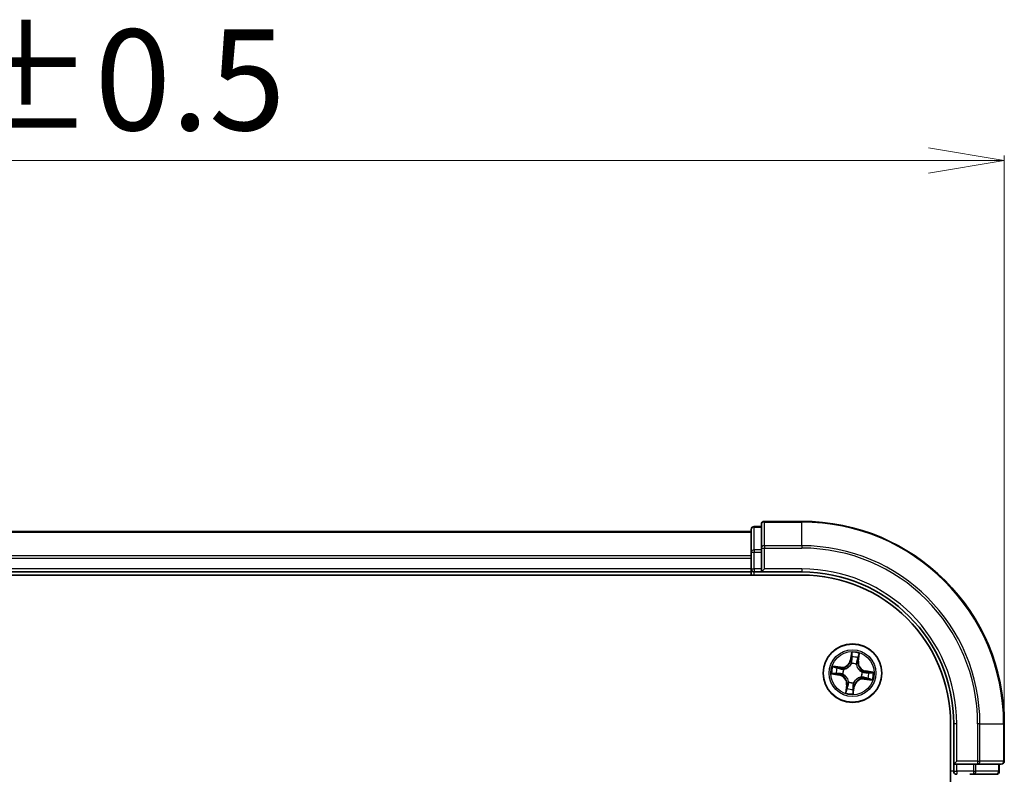
# Model space of a CAD drawing. Units: millimetres. Extents: x 7 to 5727, y 4 to 1128.
# Drawn here: x 915 to 1013, y 743 to 817 of the extents above; entities that cross this region are included whole.
import ezdxf

# ---------------------------------------------------------------- set-up
doc = ezdxf.new("R2010")
doc.units = ezdxf.units.MM
doc.header["$LTSCALE"] = 0.5
doc.layers.get('Defpoints').update_dxf_attribs({"lineweight": 25})
for name, color, linetype, lineweight in [('Dimension (ISO)', 7, 'Continuous', 18), ('Visible (ISO)', 7, 'Continuous', 35), ('Visible Narrow (ISO)', 7, 'Continuous', 25)]:
    doc.layers.add(name, color=color, linetype=linetype, lineweight=lineweight)
doc.styles.add('Note Text (TK)', font='MS PGothic.ttf')
doc.dimstyles.new('Default - Method 1b (TK)', dxfattribs={"dimscale": 0.5, "dimtxt": 2.5, "dimasz": 2.5, "dimexe": 1, "dimexo": 1.5, "dimgap": 1, "dimtad": 1, "dimdsep": 46, "dimtxsty": 'Note Text (TK)', "dimblk": 'OPEN', "dimcen": 0.09, "dimdle": 5, "dimclrd": 100, "dimclre": 100, "dimclrt": 7, "dimadec": 1, "dimazin": 1, "dimtfac": 1, "dimtmove": 0, "dimatfit": 3, "dimldrblk": 'OPEN', "dimfxl": 1, "dimtolj": 1, "dimlwd": -1, "dimlwe": -1, "dimarcsym": 0})

# ---------------------------------------------------------------- blocks, each defined once
blk = doc.blocks.new('_Open')
at = {"color": 0, "linetype": 'ByBlock', "lineweight": -2}
for p, q in [((-1, 0.167), (0, 0)), ((-1, -0.167), (0, 0)), ((0, 0), (-1, 0))]:
    blk.add_line(p, q, dxfattribs=at)
blk = doc.blocks.new('*D32')
at = {"layer": 'Defpoints', "color": 0}
for p in [(1012.617, 803.503), (812.617, 747.839), (1012.617, 747.839)]:
    blk.add_point(p, dxfattribs=at)
at = {"layer": 'Dimension (ISO)', "color": 100}
for p, q in [((812.617, 748.589), (812.617, 804.003)), ((1012.617, 748.589), (1012.617, 804.003)), ((820.117, 803.503), (1005.117, 803.503))]:
    blk.add_line(p, q, dxfattribs=at)
at = {"layer": 'Dimension (ISO)', "color": 100, "xscale": 7.5, "yscale": 7.5, "zscale": 7.5, "rotation": 180}
blk.add_blockref('_Open', (812.617, 803.503), dxfattribs=at)
at = {"layer": 'Dimension (ISO)', "color": 100, "xscale": 7.5, "yscale": 7.5, "zscale": 7.5}
blk.add_blockref('_Open', (1012.617, 803.503), dxfattribs=at)
at = {"layer": 'Dimension (ISO)', "color": 7, "insert": (886.528, 811.483), "char_height": 1.25, "attachment_point": 4, "style": 'Note Text (TK)'}
blk.add_mtext('\\A1;\\fMS PGothic|b0|i0;{\\H9.9600;200±0.5}', dxfattribs=at)

msp = doc.modelspace()

# ---------------------------------------------------------------- linework, layer by layer
at = {"layer": 'Visible (ISO)'}
for p, q in [((992.6166, 767.8393), (988.9166, 767.8393)), ((987.6166, 766.8393), (837.6166, 766.8393)), ((987.6166, 767.0393), (987.6166, 764.7979)), ((988.6166, 767.3393), (987.9166, 767.3393)), ((988.6166, 767.5393), (988.6166, 765.1987)), ((987.6166, 764.7979), (987.6166, 764.4223)), ((988.6166, 765.1987), (988.6166, 764.7979)), ((988.6166, 763.1393), (988.6166, 764.7979)), ((987.6166, 764.4223), (987.6166, 764.1987)), ((987.6166, 764.1987), (987.6166, 763.1393)), ((837.6166, 762.8393), (987.6166, 762.8393)), ((987.6166, 763.1393), (987.6166, 762.8393)), ((987.6166, 762.8393), (987.6166, 762.5393)), ((987.9166, 762.8393), (988.6166, 762.8393)), ((988.6166, 762.8393), (988.9166, 763.1393)), ((988.6166, 763.1393), (988.6166, 762.8393)), ((988.6166, 762.8393), (992.6166, 762.8393)), ((832.6166, 762.5393), (992.6166, 762.5393)), ((1007.3166, 747.8393), (1007.3166, 627.8393)), ((1007.6166, 747.8393), (1007.6166, 743.8393)), ((1012.6166, 744.1393), (1012.6166, 747.8393)), ((1007.9166, 744.1393), (1007.6166, 743.8393)), ((1007.6166, 743.8393), (1007.6166, 743.1393)), ((1007.6166, 743.8393), (1007.9166, 743.8393)), ((1009.5752, 743.8393), (1007.9166, 743.8393)), ((1009.5752, 743.8393), (1009.9761, 743.8393)), ((1009.9761, 743.8393), (1012.3166, 743.8393)), ((1012.1166, 743.1393), (1012.1166, 743.8393)), ((1009.1997, 742.8393), (1009.5752, 742.8393)), ((1009.5752, 742.8393), (1011.8166, 742.8393))]:
    msp.add_line(p, q, dxfattribs=at)
msp.add_circle((997.6166, 752.8393), 2.9, dxfattribs=at)
for centre, radius, start, end in [((988.9166, 767.5393), 0.3, 90, 180), ((992.6166, 747.8393), 20, 0, 90), ((987.9166, 767.0393), 0.3, 90, 180), ((987.9166, 763.1393), 0.3, 180, 270), ((992.6166, 747.8393), 15, 0, 90), ((992.6166, 747.8393), 14.7, 0, 90), ((1012.3166, 744.1393), 0.3, 270, 0), ((1007.9166, 743.1393), 0.3, 180, 270), ((1011.8166, 743.1393), 0.3, 270, 0)]:
    msp.add_arc(centre, radius, start, end, dxfattribs=at)
at = {"layer": 'Visible Narrow (ISO)'}
for p, q in [((988.9166, 767.8393), (988.9166, 767.7697)), ((988.9166, 765.4292), (988.9166, 767.7697)), ((988.9166, 767.7697), (992.6166, 767.7697)), ((992.6166, 767.7697), (992.6166, 767.8393)), ((992.6166, 765.4292), (992.6166, 767.7697)), ((837.6166, 766.7697), (987.6166, 766.7697)), ((987.9166, 767.3393), (987.9166, 767.2697)), ((987.9166, 765.0284), (987.9166, 767.2697)), ((987.9166, 767.2697), (988.6166, 767.2697)), ((987.6166, 764.7979), (987.9166, 764.7979)), ((987.9166, 765.0284), (987.9166, 764.7979)), ((988.6166, 765.0284), (987.9166, 765.0284)), ((987.9166, 763.1393), (987.9166, 764.7979)), ((987.9166, 764.7979), (988.6166, 764.7979)), ((988.6166, 765.1987), (988.9166, 765.1987)), ((988.9166, 765.4292), (988.9166, 765.1987)), ((992.6166, 765.4292), (988.9166, 765.4292)), ((988.9166, 763.1393), (988.9166, 765.1987)), ((988.9166, 765.1987), (992.6166, 765.1987)), ((992.6166, 765.4292), (992.6166, 765.1987)), ((987.6166, 764.4292), (837.6166, 764.4292)), ((837.6166, 764.1987), (987.6166, 764.1987)), ((987.6166, 763.1393), (837.6166, 763.1393)), ((987.6166, 763.1393), (987.9166, 763.1393)), ((987.9166, 763.1393), (987.9166, 762.8393)), ((988.6166, 763.1393), (987.9166, 763.1393)), ((987.9166, 762.5393), (987.9166, 762.8393)), ((992.6166, 763.1393), (988.9166, 763.1393)), ((992.6166, 763.1393), (992.6166, 762.8393)), ((997.5343, 754.8977), (997.4038, 754.129)), ((997.4529, 754.1207), (997.4038, 754.129)), ((997.4529, 754.1207), (997.5349, 754.6039)), ((997.4529, 754.1207), (997.5245, 754.1085)), ((998.1534, 754.0143), (998.0814, 754.024)), ((998.2185, 754.5001), (998.1534, 754.0143)), ((998.1534, 754.0143), (998.2027, 754.0077)), ((998.2027, 754.0077), (998.3063, 754.7804)), ((996.4482, 753.4254), (995.6754, 753.529)), ((995.9558, 753.4411), (996.4415, 753.376)), ((996.4415, 753.376), (996.4319, 753.304)), ((996.4415, 753.376), (996.4482, 753.4254)), ((996.7273, 753.2236), (996.7469, 753.2152)), ((997.5158, 753.7814), (997.5135, 753.8026)), ((998.001, 753.7285), (997.9925, 753.709)), ((998.898, 753.003), (998.8859, 752.9314)), ((998.898, 753.003), (998.9064, 753.0521)), ((998.898, 753.003), (999.3813, 752.9209)), ((999.675, 752.9216), (998.9064, 753.0521)), ((995.5582, 752.7569), (996.3268, 752.6264)), ((996.3352, 752.6755), (995.852, 752.7576)), ((996.3352, 752.6755), (996.3268, 752.6264)), ((996.3352, 752.6755), (996.3473, 752.7472)), ((996.6745, 752.7385), (996.6533, 752.7362)), ((998.5059, 752.4549), (998.4863, 752.4633)), ((998.5587, 752.9401), (998.5799, 752.9423)), ((998.7917, 752.3025), (998.7851, 752.2531)), ((998.7851, 752.2531), (999.5578, 752.1496)), ((998.7917, 752.3025), (998.8013, 752.3745)), ((999.2775, 752.2374), (998.7917, 752.3025)), ((997.0305, 751.6708), (996.9269, 750.8981)), ((997.0147, 751.1784), (997.0799, 751.6642)), ((997.0799, 751.6642), (997.0305, 751.6708)), ((997.0799, 751.6642), (997.1519, 751.6545)), ((997.2322, 751.95), (997.2407, 751.9695)), ((997.7803, 751.5578), (997.6983, 751.0746)), ((997.699, 750.7808), (997.8294, 751.5495)), ((997.7803, 751.5578), (997.7087, 751.57)), ((997.7174, 751.8971), (997.7197, 751.876)), ((997.7803, 751.5578), (997.8294, 751.5495)), ((1007.9166, 747.8393), (1007.6166, 747.8393)), ((1007.9166, 744.1393), (1007.9166, 747.8393)), ((1009.9761, 747.8393), (1009.9761, 744.1393)), ((1010.2066, 747.8393), (1009.9761, 747.8393)), ((1010.2066, 744.1393), (1010.2066, 747.8393)), ((1010.2066, 747.8393), (1012.5471, 747.8393)), ((1012.5471, 747.8393), (1012.5471, 744.1393)), ((1012.5471, 747.8393), (1012.6166, 747.8393)), ((1009.9761, 744.1393), (1007.9166, 744.1393)), ((1007.9166, 743.1393), (1007.9166, 743.8393)), ((1009.5752, 743.8393), (1009.5752, 743.1393)), ((1009.8057, 743.1393), (1009.8057, 743.8393)), ((1009.9761, 744.1393), (1009.9761, 743.8393)), ((1009.9761, 744.1393), (1010.2066, 744.1393)), ((1012.5471, 744.1393), (1010.2066, 744.1393)), ((1012.0471, 743.8393), (1012.0471, 743.1393)), ((1012.5471, 744.1393), (1012.6166, 744.1393)), ((1007.6166, 743.1393), (1007.3166, 743.1393)), ((1007.6166, 743.1393), (1007.9166, 743.1393)), ((1009.5752, 743.1393), (1007.9166, 743.1393)), ((1007.9166, 743.1393), (1007.9166, 742.8393)), ((1009.5752, 743.1393), (1009.5752, 742.8393)), ((1009.5752, 743.1393), (1009.8057, 743.1393)), ((1012.0471, 743.1393), (1009.8057, 743.1393)), ((1012.0471, 743.1393), (1012.1166, 743.1393))]:
    msp.add_line(p, q, dxfattribs=at)
for radius in [2.8677, 2.3092, 2.1415]:
    msp.add_circle((997.6166, 752.8393), radius, dxfattribs=at)
for centre, radius, start, end in [((992.6166, 747.8393), 19.9305, 0, 90), ((992.6166, 747.8393), 17.59, 0, 90), ((992.6166, 747.8393), 17.3595, 0, 90), ((992.6166, 747.8393), 15.3, 0, 90), ((997.6166, 752.8393), 2.0601, 70.43991, 92.290747), ((996.5616, 754.272), 0.904, 262.365329, 350.365329), ((996.5616, 754.272), 0.8542, 262.365329, 350.365329), ((997.6166, 752.8393), 1.6122, 71.057808, 91.672849), ((999.0493, 753.8942), 0.904, 172.365329, 260.365329), ((999.0493, 753.8942), 0.8542, 172.365329, 260.365329), ((997.6166, 752.8393), 2.0601, 160.43991, 182.290747), ((997.6166, 752.8393), 1.6122, 161.057808, 181.672849), ((997.6166, 752.8393), 0.9688, 156.623373, 186.107285), ((997.6166, 752.8393), 0.9475, 156.623373, 186.107285), ((997.6166, 752.8393), 0.9688, 66.623373, 96.107285), ((997.6166, 752.8393), 0.9475, 66.623373, 96.107285), ((996.1839, 751.7843), 0.8542, 352.365329, 80.365329), ((996.1839, 751.7843), 0.904, 352.365329, 80.365329), ((998.6716, 751.4065), 0.904, 82.365329, 170.365329), ((998.6716, 751.4065), 0.8542, 82.365329, 170.365329), ((997.6166, 752.8393), 0.9475, 336.623373, 6.107285), ((997.6166, 752.8393), 0.9688, 336.623373, 6.107285), ((997.6166, 752.8393), 1.6122, 341.057808, 1.672849), ((997.6166, 752.8393), 2.0601, 340.43991, 2.290747), ((997.6166, 752.8393), 1.6122, 251.057808, 271.672849), ((997.6166, 752.8393), 0.9688, 246.623373, 276.107285), ((997.6166, 752.8393), 0.9475, 246.623373, 276.107285), ((997.6166, 752.8393), 2.0601, 250.43991, 272.290747)]:
    msp.add_arc(centre, radius, start, end, dxfattribs=at)
for centre, major_axis, ratio, start_param, end_param in [((988.9166, 767.5393), (-0.3, 0), 0.7682213, 4.712389, 6.2831853), ((987.9166, 767.0393), (-0.3, 0), 0.7682213, 4.712389, 6.2831853), ((987.9166, 764.7979), (-0.3, 0), 0.7682213, 4.712389, 6.2831853), ((988.9166, 765.1987), (-0.3, 0), 0.7682213, 4.712389, 6.2831853), ((997.5709, 754.406), (-0.05, -0.0005), 0.8957402, 4.7304427, 6.0858658), ((997.5736, 754.1002), (-0.05, -0.0005), 0.8957205, 4.7348377, 6.0858836), ((997.584, 754.5956), (-0.0497, 0.0055), 0.5485067, 4.7835784, 6.1787606), ((998.032, 754.0306), (0.0476, -0.0153), 0.8957205, 0.1973017, 1.5483476), ((998.1254, 754.3218), (0.0476, -0.0153), 0.8957402, 0.1973195, 1.5527426), ((998.1691, 754.5067), (0.0491, -0.0095), 0.5485067, 0.1044247, 1.4996069), ((995.9491, 753.3918), (0.0095, 0.0491), 0.5485067, 0.1044247, 1.4996069), ((996.1341, 753.3481), (0.0153, 0.0476), 0.8957402, 0.1973195, 1.5527426), ((996.4253, 753.2546), (0.0153, 0.0476), 0.8957205, 0.1973017, 1.5483476), ((996.7684, 753.2059), (-0.0016, 0.05), 0.8768464, 0.1822914, 1.1799022), ((996.7684, 753.2059), (-0.0076, 0.0494), 0.4107012, 0.0957358, 1.3186875), ((997.5183, 753.758), (-0.0473, 0.0163), 0.8768464, 5.1032831, 6.100894), ((997.5183, 753.758), (-0.0449, 0.0219), 0.4107012, 4.9644978, 6.1874495), ((997.9832, 753.6874), (0.0494, 0.0076), 0.4107012, 0.0957358, 1.3186875), ((997.9832, 753.6874), (0.05, 0.0016), 0.8768464, 0.1822914, 1.1799022), ((998.5354, 752.9376), (0.0219, 0.0449), 0.4107012, 4.9644978, 6.1874495), ((998.5354, 752.9376), (0.0163, 0.0473), 0.8768464, 5.1032831, 6.100894), ((995.8603, 752.8067), (-0.0055, -0.0497), 0.5485067, 4.7835784, 6.1787606), ((996.0499, 752.7935), (0.0005, -0.05), 0.8957402, 4.7304427, 6.0858658), ((996.3557, 752.7963), (0.0005, -0.05), 0.8957205, 4.7348377, 6.0858836), ((996.6978, 752.7409), (-0.0163, -0.0473), 0.8768464, 5.1032831, 6.100894), ((996.6978, 752.7409), (-0.0219, -0.0449), 0.4107012, 4.9644978, 6.1874495), ((997.25, 751.9911), (-0.05, -0.0016), 0.8768464, 0.1822914, 1.1799022), ((997.25, 751.9911), (-0.0494, -0.0076), 0.4107012, 0.0957358, 1.3186875), ((998.4648, 752.4726), (0.0076, -0.0494), 0.4107012, 0.0957358, 1.3186875), ((998.4648, 752.4726), (0.0016, -0.05), 0.8768464, 0.1822914, 1.1799022), ((998.8079, 752.4239), (-0.0153, -0.0476), 0.8957205, 0.1973017, 1.5483476), ((998.8775, 752.8822), (-0.0005, 0.05), 0.8957205, 4.7348377, 6.0858836), ((999.0991, 752.3305), (-0.0153, -0.0476), 0.8957402, 0.1973195, 1.5527426), ((999.1833, 752.885), (-0.0005, 0.05), 0.8957402, 4.7304427, 6.0858658), ((999.2841, 752.2868), (-0.0095, -0.0491), 0.5485067, 0.1044247, 1.4996069), ((999.3729, 752.8718), (0.0055, 0.0497), 0.5485067, 4.7835784, 6.1787606), ((997.0641, 751.1718), (-0.0491, 0.0095), 0.5485067, 0.1044247, 1.4996069), ((997.1078, 751.3567), (-0.0476, 0.0153), 0.8957402, 0.1973195, 1.5527426), ((997.2012, 751.6479), (-0.0476, 0.0153), 0.8957205, 0.1973017, 1.5483476), ((997.6492, 751.0829), (0.0497, -0.0055), 0.5485067, 4.7835784, 6.1787606), ((997.6596, 751.5783), (0.05, 0.0005), 0.8957205, 4.7348377, 6.0858836), ((997.6624, 751.2725), (0.05, 0.0005), 0.8957402, 4.7304427, 6.0858658), ((997.7149, 751.9205), (0.0449, -0.0219), 0.4107012, 4.9644978, 6.1874495), ((997.7149, 751.9205), (0.0473, -0.0163), 0.8768464, 5.1032831, 6.100894), ((1009.9761, 744.1393), (0, -0.3), 0.7682213, 0, 1.5707963), ((1012.3166, 744.1393), (0, -0.3), 0.7682213, 0, 1.5707963), ((1009.5752, 743.1393), (0, -0.3), 0.7682213, 0, 1.5707963), ((1011.8166, 743.1393), (0, -0.3), 0.7682213, 0, 1.5707963)]:
    msp.add_ellipse(centre, major_axis=major_axis, ratio=ratio, start_param=start_param, end_param=end_param, dxfattribs=at)
for points, knots in [([(997.5835, 754.6232), (997.5854, 754.6381), (997.5857, 754.6537), (997.5834, 754.6955), (997.5792, 754.722), (997.5686, 754.7729), (997.5625, 754.7971), (997.549, 754.8469), (997.5416, 754.8724), (997.5343, 754.8977)], [0, 0, 0, 0, 0.005934038, 0.005934038, 0.0154285, 0.0154285, 0.023744988, 0.023744988, 0.032394303, 0.032394303, 0.032394303, 0.032394303]), ([(997.5343, 754.8977), (997.5358, 754.8708), (997.5373, 754.8438), (997.5398, 754.7909), (997.5407, 754.7651), (997.5416, 754.7108), (997.5413, 754.6823), (997.5388, 754.6372), (997.5372, 754.6203), (997.5349, 754.6039)], [-0.032394303, -0.032394303, -0.032394303, -0.032394303, -0.023744988, -0.023744988, -0.0154285, -0.0154285, -0.005934038, -0.005934038, 0, 0, 0, 0]), ([(997.5245, 754.1085), (997.5257, 754.0392), (997.5198, 753.9696), (997.4981, 753.8605), (997.4878, 753.8213), (997.4744, 753.7816)], [0, 0, 0, 0, 0.049120627, 0.049120627, 0.07646536, 0.07646536, 0.07646536, 0.07646536]), ([(997.5135, 753.8026), (997.5288, 753.8441), (997.5405, 753.8851), (997.5655, 753.9993), (997.5727, 754.0722), (997.5721, 754.145)], [-0.07646536, -0.07646536, -0.07646536, -0.07646536, -0.049120627, -0.049120627, 0, 0, 0, 0]), ([(997.5349, 754.6039), (997.5305, 754.5638), (997.527, 754.527), (997.5226, 754.463), (997.5216, 754.4358), (997.5217, 754.4143)], [0, 0, 0, 0, 0.014491423, 0.014491423, 0.028982846, 0.028982846, 0.028982846, 0.028982846]), ([(997.5217, 754.4143), (997.5222, 754.3633), (997.5227, 754.3124), (997.5236, 754.2105), (997.5241, 754.1595), (997.5245, 754.1085)], [0, 0, 0, 0, 0.034389927, 0.034389927, 0.068779854, 0.068779854, 0.068779854, 0.068779854]), ([(997.5695, 754.4507), (997.5694, 754.4703), (997.5706, 754.495), (997.5753, 754.5532), (997.5789, 754.5866), (997.5835, 754.6232)], [-0.028982846, -0.028982846, -0.028982846, -0.028982846, -0.014491423, -0.014491423, 0, 0, 0, 0]), ([(997.5721, 754.145), (997.5717, 754.1959), (997.5713, 754.2469), (997.5704, 754.3488), (997.57, 754.3998), (997.5695, 754.4507)], [-0.068779854, -0.068779854, -0.068779854, -0.068779854, -0.034389927, -0.034389927, 0, 0, 0, 0]), ([(998.0467, 754.0729), (998.0246, 754.0035), (998.0098, 753.9318), (997.9998, 753.8153), (997.9988, 753.7727), (998.001, 753.7285)], [-0.098241255, -0.098241255, -0.098241255, -0.098241255, -0.049120627, -0.049120627, -0.021775894, -0.021775894, -0.021775894, -0.021775894]), ([(998.0321, 753.6969), (998.0311, 753.7387), (998.033, 753.7792), (998.0446, 753.8899), (998.0596, 753.9581), (998.0814, 754.024)], [0.021775894, 0.021775894, 0.021775894, 0.021775894, 0.049120627, 0.049120627, 0.098241255, 0.098241255, 0.098241255, 0.098241255]), ([(998.1399, 754.3641), (998.1244, 754.3156), (998.1089, 754.2671), (998.0778, 754.17), (998.0623, 754.1214), (998.0467, 754.0729)], [-0.068779854, -0.068779854, -0.068779854, -0.068779854, -0.034389927, -0.034389927, 0, 0, 0, 0]), ([(998.0814, 754.024), (998.0969, 754.0725), (998.1125, 754.121), (998.1436, 754.2181), (998.1592, 754.2666), (998.1748, 754.3151)], [0, 0, 0, 0, 0.034389927, 0.034389927, 0.068779854, 0.068779854, 0.068779854, 0.068779854]), ([(998.1778, 754.5329), (998.1714, 754.4969), (998.1649, 754.4641), (998.1522, 754.407), (998.1459, 754.3829), (998.1399, 754.3641)], [-0.028982846, -0.028982846, -0.028982846, -0.028982846, -0.014585063, -0.014585063, 0, 0, 0, 0]), ([(998.1748, 754.3151), (998.1814, 754.3357), (998.1885, 754.3623), (998.2033, 754.4248), (998.2109, 754.4607), (998.2185, 754.5001)], [0, 0, 0, 0, 0.014585063, 0.014585063, 0.028982846, 0.028982846, 0.028982846, 0.028982846]), ([(998.3063, 754.7804), (998.2886, 754.7536), (998.2707, 754.7266), (998.2325, 754.6651), (998.2128, 754.6309), (998.1888, 754.5753), (998.1815, 754.5539), (998.1778, 754.5329)], [-0.000338329, -0.000338329, -0.000338329, -0.000338329, 0.010200936, 0.010200936, 0.02365019, 0.02365019, 0.032055974, 0.032055974, 0.032055974, 0.032055974]), ([(998.2185, 754.5001), (998.2223, 754.5232), (998.2278, 754.547), (998.2451, 754.6096), (998.2581, 754.6485), (998.2832, 754.7187), (998.2948, 754.7497), (998.3063, 754.7804)], [-0.032055974, -0.032055974, -0.032055974, -0.032055974, -0.02365019, -0.02365019, -0.010200936, -0.010200936, 0.000338329, 0.000338329, 0.000338329, 0.000338329]), ([(995.9558, 753.4411), (995.9327, 753.4449), (995.9088, 753.4505), (995.8463, 753.4677), (995.8074, 753.4808), (995.7371, 753.5059), (995.7061, 753.5175), (995.6754, 753.529)], [-0.032055974, -0.032055974, -0.032055974, -0.032055974, -0.02365019, -0.02365019, -0.010200936, -0.010200936, 0.000338329, 0.000338329, 0.000338329, 0.000338329]), ([(995.6754, 753.529), (995.7022, 753.5113), (995.7293, 753.4934), (995.7908, 753.4551), (995.8249, 753.4354), (995.8806, 753.4114), (995.9019, 753.4042), (995.923, 753.4004)], [-0.000338329, -0.000338329, -0.000338329, -0.000338329, 0.010200936, 0.010200936, 0.02365019, 0.02365019, 0.032055974, 0.032055974, 0.032055974, 0.032055974]), ([(995.923, 753.4004), (995.959, 753.394), (995.9917, 753.3876), (996.0488, 753.3748), (996.073, 753.3685), (996.0917, 753.3626)], [-0.028982846, -0.028982846, -0.028982846, -0.028982846, -0.014585063, -0.014585063, 0, 0, 0, 0]), ([(996.1407, 753.3974), (996.1201, 753.404), (996.0936, 753.4112), (996.0311, 753.4259), (995.9952, 753.4335), (995.9558, 753.4411)], [0, 0, 0, 0, 0.014585063, 0.014585063, 0.028982846, 0.028982846, 0.028982846, 0.028982846]), ([(996.0917, 753.3626), (996.1403, 753.347), (996.1888, 753.3315), (996.2859, 753.3004), (996.3344, 753.2849), (996.383, 753.2694)], [-0.068779854, -0.068779854, -0.068779854, -0.068779854, -0.034389927, -0.034389927, 0, 0, 0, 0]), ([(996.4319, 753.304), (996.3834, 753.3196), (996.3348, 753.3351), (996.2378, 753.3663), (996.1892, 753.3819), (996.1407, 753.3974)], [0, 0, 0, 0, 0.034389927, 0.034389927, 0.068779854, 0.068779854, 0.068779854, 0.068779854]), ([(996.383, 753.2694), (996.4523, 753.2472), (996.5241, 753.2324), (996.6406, 753.2224), (996.6832, 753.2214), (996.7273, 753.2236)], [-0.098241255, -0.098241255, -0.098241255, -0.098241255, -0.049120627, -0.049120627, -0.021775894, -0.021775894, -0.021775894, -0.021775894]), ([(996.759, 753.2548), (996.7171, 753.2538), (996.6766, 753.2556), (996.566, 753.2672), (996.4978, 753.2822), (996.4319, 753.304)], [0.021775894, 0.021775894, 0.021775894, 0.021775894, 0.049120627, 0.049120627, 0.098241255, 0.098241255, 0.098241255, 0.098241255]), ([(996.7469, 753.2152), (996.7634, 753.2179), (996.7799, 753.2211), (996.8803, 753.2427), (996.9648, 753.2721), (997.0992, 753.3405), (997.1502, 753.3719), (997.1983, 753.4073), (997.2464, 753.4428), (997.2915, 753.4821), (997.3968, 753.5902), (997.4499, 753.6622), (997.5004, 753.7516), (997.5083, 753.7664), (997.5158, 753.7814)], [-0.17486601, -0.17486601, -0.17486601, -0.17486601, -0.16940495, -0.16940495, -0.14167408, -0.14167408, -0.12434228, -0.12434228, -0.12434228, -0.10701048, -0.10701048, -0.07927961, -0.07927961, -0.07381855, -0.07381855, -0.07381855, -0.07381855]), ([(997.4744, 753.7816), (997.4675, 753.7674), (997.4602, 753.7532), (997.4137, 753.668), (997.365, 753.5996), (997.2685, 753.4979), (997.2271, 753.4612), (997.1827, 753.4285), (997.1383, 753.3958), (997.091, 753.3672), (996.9653, 753.3052), (996.8855, 753.279), (996.7903, 753.2599), (996.7746, 753.2571), (996.759, 753.2548)], [0.07381855, 0.07381855, 0.07381855, 0.07381855, 0.07927961, 0.07927961, 0.10701048, 0.10701048, 0.12434228, 0.12434228, 0.12434228, 0.14167408, 0.14167408, 0.16940495, 0.16940495, 0.17486601, 0.17486601, 0.17486601, 0.17486601]), ([(997.9925, 753.709), (997.9953, 753.6925), (997.9984, 753.676), (998.0201, 753.5756), (998.0494, 753.4911), (998.1179, 753.3566), (998.1493, 753.3057), (998.1847, 753.2575), (998.2201, 753.2094), (998.2595, 753.1643), (998.3676, 753.0591), (998.4395, 753.006), (998.5289, 752.9555), (998.5438, 752.9476), (998.5587, 752.9401)], [-0.17486601, -0.17486601, -0.17486601, -0.17486601, -0.16940495, -0.16940495, -0.14167408, -0.14167408, -0.12434228, -0.12434228, -0.12434228, -0.10701048, -0.10701048, -0.07927961, -0.07927961, -0.07381855, -0.07381855, -0.07381855, -0.07381855]), ([(998.559, 752.9814), (998.5447, 752.9883), (998.5306, 752.9956), (998.4453, 753.0422), (998.3769, 753.0909), (998.2753, 753.1874), (998.2386, 753.2288), (998.2059, 753.2732), (998.1732, 753.3176), (998.1446, 753.3649), (998.0826, 753.4906), (998.0564, 753.5704), (998.0373, 753.6656), (998.0345, 753.6813), (998.0321, 753.6969)], [0.07381855, 0.07381855, 0.07381855, 0.07381855, 0.07927961, 0.07927961, 0.10701048, 0.10701048, 0.12434228, 0.12434228, 0.12434228, 0.14167408, 0.14167408, 0.16940495, 0.16940495, 0.17486601, 0.17486601, 0.17486601, 0.17486601]), ([(998.8859, 752.9314), (998.8165, 752.9301), (998.7469, 752.936), (998.6378, 752.9578), (998.5986, 752.9681), (998.559, 752.9814)], [0, 0, 0, 0, 0.049120627, 0.049120627, 0.07646536, 0.07646536, 0.07646536, 0.07646536]), ([(995.8327, 752.8062), (995.8178, 752.8081), (995.8021, 752.8083), (995.7604, 752.806), (995.7338, 752.8018), (995.683, 752.7912), (995.6587, 752.7851), (995.609, 752.7717), (995.5835, 752.7642), (995.5582, 752.7569)], [0, 0, 0, 0, 0.005934038, 0.005934038, 0.0154285, 0.0154285, 0.023744988, 0.023744988, 0.032394303, 0.032394303, 0.032394303, 0.032394303]), ([(995.5582, 752.7569), (995.585, 752.7584), (995.6121, 752.76), (995.665, 752.7624), (995.6908, 752.7634), (995.7451, 752.7642), (995.7735, 752.764), (995.8186, 752.7614), (995.8356, 752.7599), (995.852, 752.7576)], [-0.032394303, -0.032394303, -0.032394303, -0.032394303, -0.023744988, -0.023744988, -0.0154285, -0.0154285, -0.005934038, -0.005934038, 0, 0, 0, 0]), ([(996.0051, 752.7922), (995.9856, 752.7921), (995.9608, 752.7932), (995.9026, 752.798), (995.8692, 752.8015), (995.8327, 752.8062)], [-0.028982846, -0.028982846, -0.028982846, -0.028982846, -0.014491423, -0.014491423, 0, 0, 0, 0]), ([(995.852, 752.7576), (995.8921, 752.7531), (995.9288, 752.7497), (995.9928, 752.7452), (996.0201, 752.7442), (996.0416, 752.7444)], [0, 0, 0, 0, 0.014491423, 0.014491423, 0.028982846, 0.028982846, 0.028982846, 0.028982846]), ([(996.3109, 752.7947), (996.2599, 752.7943), (996.209, 752.7939), (996.107, 752.7931), (996.0561, 752.7926), (996.0051, 752.7922)], [-0.068779854, -0.068779854, -0.068779854, -0.068779854, -0.034389927, -0.034389927, 0, 0, 0, 0]), ([(996.0416, 752.7444), (996.0925, 752.7449), (996.1435, 752.7453), (996.2454, 752.7462), (996.2964, 752.7467), (996.3473, 752.7472)], [0, 0, 0, 0, 0.034389927, 0.034389927, 0.068779854, 0.068779854, 0.068779854, 0.068779854]), ([(996.6533, 752.7362), (996.6118, 752.7514), (996.5708, 752.7631), (996.4566, 752.7881), (996.3837, 752.7953), (996.3109, 752.7947)], [-0.07646536, -0.07646536, -0.07646536, -0.07646536, -0.049120627, -0.049120627, 0, 0, 0, 0]), ([(996.3473, 752.7472), (996.4167, 752.7484), (996.4863, 752.7425), (996.5954, 752.7207), (996.6346, 752.7104), (996.6743, 752.6971)], [0, 0, 0, 0, 0.049120627, 0.049120627, 0.07646536, 0.07646536, 0.07646536, 0.07646536]), ([(996.6743, 752.6971), (996.6885, 752.6902), (996.7027, 752.6829), (996.7879, 752.6363), (996.8563, 752.5876), (996.9579, 752.4911), (996.9946, 752.4498), (997.0273, 752.4053), (997.06, 752.3609), (997.0886, 752.3136), (997.1506, 752.1879), (997.1768, 752.1081), (997.196, 752.0129), (997.1987, 751.9973), (997.2011, 751.9816)], [0.07381855, 0.07381855, 0.07381855, 0.07381855, 0.07927961, 0.07927961, 0.10701048, 0.10701048, 0.12434228, 0.12434228, 0.12434228, 0.14167408, 0.14167408, 0.16940495, 0.16940495, 0.17486601, 0.17486601, 0.17486601, 0.17486601]), ([(997.2407, 751.9695), (997.238, 751.986), (997.2348, 752.0025), (997.2131, 752.1029), (997.1838, 752.1874), (997.1153, 752.3219), (997.084, 752.3728), (997.0485, 752.421), (997.0131, 752.4691), (996.9737, 752.5142), (996.8657, 752.6194), (996.7937, 752.6725), (996.7043, 752.7231), (996.6894, 752.731), (996.6745, 752.7385)], [-0.17486601, -0.17486601, -0.17486601, -0.17486601, -0.16940495, -0.16940495, -0.14167408, -0.14167408, -0.12434228, -0.12434228, -0.12434228, -0.10701048, -0.10701048, -0.07927961, -0.07927961, -0.07381855, -0.07381855, -0.07381855, -0.07381855]), ([(997.2011, 751.9816), (997.2021, 751.9398), (997.2003, 751.8993), (997.1886, 751.7886), (997.1736, 751.7204), (997.1519, 751.6545)], [0.021775894, 0.021775894, 0.021775894, 0.021775894, 0.049120627, 0.049120627, 0.098241255, 0.098241255, 0.098241255, 0.098241255]), ([(998.4863, 752.4633), (998.4698, 752.4606), (998.4533, 752.4575), (998.3529, 752.4358), (998.2684, 752.4064), (998.134, 752.338), (998.083, 752.3066), (998.0349, 752.2712), (997.9868, 752.2357), (997.9417, 752.1964), (997.8364, 752.0883), (997.7833, 752.0164), (997.7328, 751.9269), (997.7249, 751.9121), (997.7174, 751.8971)], [-0.17486601, -0.17486601, -0.17486601, -0.17486601, -0.16940495, -0.16940495, -0.14167408, -0.14167408, -0.12434228, -0.12434228, -0.12434228, -0.10701048, -0.10701048, -0.07927961, -0.07927961, -0.07381855, -0.07381855, -0.07381855, -0.07381855]), ([(997.7588, 751.8969), (997.7657, 751.9112), (997.773, 751.9253), (997.8195, 752.0105), (997.8682, 752.0789), (997.9648, 752.1806), (998.0061, 752.2173), (998.0505, 752.25), (998.0949, 752.2827), (998.1422, 752.3113), (998.268, 752.3733), (998.3477, 752.3995), (998.4429, 752.4186), (998.4586, 752.4214), (998.4743, 752.4237)], [0.07381855, 0.07381855, 0.07381855, 0.07381855, 0.07927961, 0.07927961, 0.10701048, 0.10701048, 0.12434228, 0.12434228, 0.12434228, 0.14167408, 0.14167408, 0.16940495, 0.16940495, 0.17486601, 0.17486601, 0.17486601, 0.17486601]), ([(998.4743, 752.4237), (998.5161, 752.4247), (998.5566, 752.4229), (998.6672, 752.4113), (998.7355, 752.3963), (998.8013, 752.3745)], [0.021775894, 0.021775894, 0.021775894, 0.021775894, 0.049120627, 0.049120627, 0.098241255, 0.098241255, 0.098241255, 0.098241255]), ([(998.8502, 752.4091), (998.7809, 752.4313), (998.7092, 752.4461), (998.5927, 752.4561), (998.55, 752.4571), (998.5059, 752.4549)], [-0.098241255, -0.098241255, -0.098241255, -0.098241255, -0.049120627, -0.049120627, -0.021775894, -0.021775894, -0.021775894, -0.021775894]), ([(998.5799, 752.9423), (998.6214, 752.9271), (998.6624, 752.9154), (998.7766, 752.8904), (998.8495, 752.8832), (998.9223, 752.8838)], [-0.07646536, -0.07646536, -0.07646536, -0.07646536, -0.049120627, -0.049120627, 0, 0, 0, 0]), ([(998.8013, 752.3745), (998.8499, 752.3589), (998.8984, 752.3434), (998.9954, 752.3122), (999.044, 752.2967), (999.0925, 752.2811)], [0, 0, 0, 0, 0.034389927, 0.034389927, 0.068779854, 0.068779854, 0.068779854, 0.068779854]), ([(999.1415, 752.3159), (999.0929, 752.3315), (999.0444, 752.347), (998.9473, 752.3781), (998.8988, 752.3936), (998.8502, 752.4091)], [-0.068779854, -0.068779854, -0.068779854, -0.068779854, -0.034389927, -0.034389927, 0, 0, 0, 0]), ([(999.1917, 752.9341), (999.1407, 752.9337), (999.0897, 752.9332), (998.9878, 752.9323), (998.9369, 752.9318), (998.8859, 752.9314)], [0, 0, 0, 0, 0.034389927, 0.034389927, 0.068779854, 0.068779854, 0.068779854, 0.068779854]), ([(998.9223, 752.8838), (998.9733, 752.8842), (999.0242, 752.8846), (999.1262, 752.8855), (999.1771, 752.8859), (999.2281, 752.8863)], [-0.068779854, -0.068779854, -0.068779854, -0.068779854, -0.034389927, -0.034389927, 0, 0, 0, 0]), ([(999.0925, 752.2811), (999.1131, 752.2745), (999.1396, 752.2673), (999.2022, 752.2526), (999.2381, 752.245), (999.2775, 752.2374)], [0, 0, 0, 0, 0.014585063, 0.014585063, 0.028982846, 0.028982846, 0.028982846, 0.028982846]), ([(999.3103, 752.2781), (999.2743, 752.2845), (999.2415, 752.2909), (999.1844, 752.3037), (999.1602, 752.31), (999.1415, 752.3159)], [-0.028982846, -0.028982846, -0.028982846, -0.028982846, -0.014585063, -0.014585063, 0, 0, 0, 0]), ([(999.3813, 752.9209), (999.3411, 752.9254), (999.3044, 752.9288), (999.2404, 752.9333), (999.2131, 752.9343), (999.1917, 752.9341)], [0, 0, 0, 0, 0.014491423, 0.014491423, 0.028982846, 0.028982846, 0.028982846, 0.028982846]), ([(999.2281, 752.8863), (999.2476, 752.8864), (999.2724, 752.8853), (999.3306, 752.8805), (999.364, 752.877), (999.4005, 752.8723)], [-0.028982846, -0.028982846, -0.028982846, -0.028982846, -0.014491423, -0.014491423, 0, 0, 0, 0]), ([(999.2775, 752.2374), (999.3006, 752.2336), (999.3244, 752.228), (999.3869, 752.2108), (999.4258, 752.1977), (999.4961, 752.1726), (999.5271, 752.161), (999.5578, 752.1496)], [-0.032055974, -0.032055974, -0.032055974, -0.032055974, -0.02365019, -0.02365019, -0.010200936, -0.010200936, 0.000338329, 0.000338329, 0.000338329, 0.000338329]), ([(999.5578, 752.1496), (999.531, 752.1672), (999.504, 752.1851), (999.4425, 752.2234), (999.4083, 752.2431), (999.3526, 752.2671), (999.3313, 752.2743), (999.3103, 752.2781)], [-0.000338329, -0.000338329, -0.000338329, -0.000338329, 0.010200936, 0.010200936, 0.02365019, 0.02365019, 0.032055974, 0.032055974, 0.032055974, 0.032055974]), ([(999.675, 752.9216), (999.6482, 752.9201), (999.6211, 752.9185), (999.5682, 752.9161), (999.5424, 752.9151), (999.4882, 752.9143), (999.4597, 752.9145), (999.4146, 752.9171), (999.3976, 752.9186), (999.3813, 752.9209)], [-0.032394303, -0.032394303, -0.032394303, -0.032394303, -0.023744988, -0.023744988, -0.0154285, -0.0154285, -0.005934038, -0.005934038, 0, 0, 0, 0]), ([(999.4005, 752.8723), (999.4155, 752.8705), (999.4311, 752.8702), (999.4728, 752.8725), (999.4994, 752.8767), (999.5502, 752.8873), (999.5745, 752.8934), (999.6242, 752.9069), (999.6497, 752.9143), (999.675, 752.9216)], [0, 0, 0, 0, 0.005934038, 0.005934038, 0.0154285, 0.0154285, 0.023744988, 0.023744988, 0.032394303, 0.032394303, 0.032394303, 0.032394303]), ([(997.0147, 751.1784), (997.011, 751.1553), (997.0054, 751.1315), (996.9882, 751.0689), (996.9751, 751.03), (996.95, 750.9598), (996.9384, 750.9288), (996.9269, 750.8981)], [-0.032055974, -0.032055974, -0.032055974, -0.032055974, -0.02365019, -0.02365019, -0.010200936, -0.010200936, 0.000338329, 0.000338329, 0.000338329, 0.000338329]), ([(996.9269, 750.8981), (996.9446, 750.9249), (996.9625, 750.9519), (997.0008, 751.0134), (997.0204, 751.0476), (997.0444, 751.1032), (997.0517, 751.1246), (997.0554, 751.1456)], [-0.000338329, -0.000338329, -0.000338329, -0.000338329, 0.010200936, 0.010200936, 0.02365019, 0.02365019, 0.032055974, 0.032055974, 0.032055974, 0.032055974]), ([(997.0584, 751.3634), (997.0518, 751.3428), (997.0447, 751.3163), (997.0299, 751.2537), (997.0223, 751.2178), (997.0147, 751.1784)], [0, 0, 0, 0, 0.014585063, 0.014585063, 0.028982846, 0.028982846, 0.028982846, 0.028982846]), ([(997.0554, 751.1456), (997.0618, 751.1816), (997.0683, 751.2144), (997.081, 751.2715), (997.0873, 751.2957), (997.0933, 751.3144)], [-0.028982846, -0.028982846, -0.028982846, -0.028982846, -0.014585063, -0.014585063, 0, 0, 0, 0]), ([(997.1519, 751.6545), (997.1363, 751.606), (997.1207, 751.5575), (997.0896, 751.4604), (997.074, 751.4119), (997.0584, 751.3634)], [0, 0, 0, 0, 0.034389927, 0.034389927, 0.068779854, 0.068779854, 0.068779854, 0.068779854]), ([(997.0933, 751.3144), (997.1088, 751.3629), (997.1244, 751.4115), (997.1554, 751.5085), (997.171, 751.5571), (997.1865, 751.6056)], [-0.068779854, -0.068779854, -0.068779854, -0.068779854, -0.034389927, -0.034389927, 0, 0, 0, 0]), ([(997.1865, 751.6056), (997.2087, 751.675), (997.2234, 751.7467), (997.2334, 751.8632), (997.2344, 751.9058), (997.2322, 751.95)], [-0.098241255, -0.098241255, -0.098241255, -0.098241255, -0.049120627, -0.049120627, -0.021775894, -0.021775894, -0.021775894, -0.021775894]), ([(997.6497, 751.0554), (997.6478, 751.0404), (997.6476, 751.0248), (997.6498, 750.983), (997.654, 750.9565), (997.6646, 750.9056), (997.6707, 750.8814), (997.6842, 750.8316), (997.6916, 750.8061), (997.699, 750.7808)], [0, 0, 0, 0, 0.005934038, 0.005934038, 0.0154285, 0.0154285, 0.023744988, 0.023744988, 0.032394303, 0.032394303, 0.032394303, 0.032394303]), ([(997.6637, 751.2278), (997.6638, 751.2082), (997.6626, 751.1835), (997.6579, 751.1253), (997.6543, 751.0919), (997.6497, 751.0554)], [-0.028982846, -0.028982846, -0.028982846, -0.028982846, -0.014491423, -0.014491423, 0, 0, 0, 0]), ([(997.7197, 751.876), (997.7045, 751.8344), (997.6928, 751.7934), (997.6677, 751.6792), (997.6605, 751.6064), (997.6611, 751.5336)], [-0.07646536, -0.07646536, -0.07646536, -0.07646536, -0.049120627, -0.049120627, 0, 0, 0, 0]), ([(997.6611, 751.5336), (997.6615, 751.4826), (997.662, 751.4316), (997.6628, 751.3297), (997.6632, 751.2787), (997.6637, 751.2278)], [-0.068779854, -0.068779854, -0.068779854, -0.068779854, -0.034389927, -0.034389927, 0, 0, 0, 0]), ([(997.699, 750.7808), (997.6974, 750.8077), (997.6959, 750.8348), (997.6934, 750.8876), (997.6925, 750.9134), (997.6916, 750.9677), (997.6919, 750.9962), (997.6945, 751.0413), (997.696, 751.0582), (997.6983, 751.0746)], [-0.032394303, -0.032394303, -0.032394303, -0.032394303, -0.023744988, -0.023744988, -0.0154285, -0.0154285, -0.005934038, -0.005934038, 0, 0, 0, 0]), ([(997.6983, 751.0746), (997.7028, 751.1147), (997.7062, 751.1515), (997.7106, 751.2155), (997.7117, 751.2427), (997.7115, 751.2642)], [0, 0, 0, 0, 0.014491423, 0.014491423, 0.028982846, 0.028982846, 0.028982846, 0.028982846]), ([(997.7087, 751.57), (997.7075, 751.6393), (997.7134, 751.7089), (997.7351, 751.8181), (997.7454, 751.8573), (997.7588, 751.8969)], [0, 0, 0, 0, 0.049120627, 0.049120627, 0.07646536, 0.07646536, 0.07646536, 0.07646536]), ([(997.7115, 751.2642), (997.711, 751.3152), (997.7106, 751.3661), (997.7096, 751.4681), (997.7092, 751.519), (997.7087, 751.57)], [0, 0, 0, 0, 0.034389927, 0.034389927, 0.068779854, 0.068779854, 0.068779854, 0.068779854])]:
    msp.add_open_spline(points, degree=3, knots=knots, dxfattribs=at)

# ---------------------------------------------------------------- dimensions: what is measured, and where the dimension line sits
at = {"layer": 'Dimension (ISO)', "color": 100}
dim = msp.add_linear_dim(base=(1012.6166, 803.5032), p1=(812.6166, 747.8393), p2=(1012.6166, 747.8393), angle=180, text='\\fMS PGothic|b0|i0;{\\H9.9600;<>±0.5}', dimstyle='Default - Method 1b (TK)', override={"dimasz": 15, "dimgap": 6, "dimtofl": 0, "dimatfit": 1}, dxfattribs=at)
dim.commit()
dim.dimension.update_dxf_attribs({"geometry": '*D32', "text_midpoint": (912.6166, 811.4832)})

doc.saveas('drawing.dxf')
